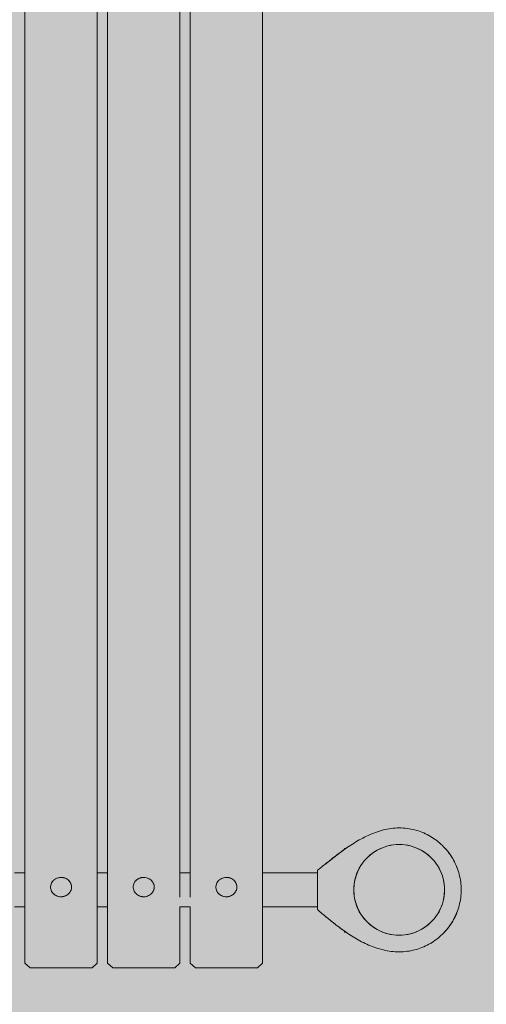
# Model space of a CAD drawing. Units: inches. Extents: x 513 to 661, y -1678 to -1531.
# Drawn here: x 553 to 554, y -1601 to -1597 of the extents above; entities that cross this region are included whole.
import ezdxf

# ---------------------------------------------------------------- set-up
doc = ezdxf.new("R2010")
doc.units = ezdxf.units.IN
doc.header["$MEASUREMENT"] = 0
doc.layers.add('_U+0421_U+043B_U+043E_U+0439 1', color=7, linetype='Continuous')

# ---------------------------------------------------------------- blocks, each defined once
blk = doc.blocks.new('block 4')
at = {"layer": '_U+0421_U+043B_U+043E_U+0439 1', "color": 250, "lineweight": 9, "true_color": 0x231f20}
for points in [[(554.0945, -1600.0746), (554.0837, -1600.076)], [(554.1164, -1600.0746), (554.0945, -1600.0746)], [(554.1273, -1600.076), (554.1164, -1600.0746)], [(554.0121, -1600.1014), (553.9944, -1600.1143)], [(554.0217, -1600.0961), (554.0121, -1600.1014)], [(554.0313, -1600.0909), (554.0217, -1600.0961)], [(554.0415, -1600.0868), (554.0313, -1600.0909)], [(554.0516, -1600.0828), (554.0415, -1600.0868)], [(554.0622, -1600.0801), (554.0516, -1600.0828)], [(554.0728, -1600.0774), (554.0622, -1600.0801)], [(554.0837, -1600.076), (554.0728, -1600.0774)], [(554.1381, -1600.0774), (554.1273, -1600.076)], [(554.1487, -1600.0801), (554.1381, -1600.0774)], [(554.1593, -1600.0828), (554.1488, -1600.0801)], [(554.1695, -1600.0868), (554.1593, -1600.0828)], [(554.1797, -1600.0909), (554.1695, -1600.0868)], [(554.1893, -1600.0961), (554.1797, -1600.0909)], [(554.1989, -1600.1014), (554.1893, -1600.0961)], [(554.2166, -1600.1143), (554.1989, -1600.1014)], [(553.9645, -1600.1461), (553.9587, -1600.1553)], [(553.9715, -1600.1377), (553.9645, -1600.1461)], [(553.9785, -1600.1292), (553.9715, -1600.1377)], [(553.9944, -1600.1143), (553.9785, -1600.1292)], [(554.2245, -1600.1217), (554.2166, -1600.1143)], [(554.2325, -1600.1292), (554.2246, -1600.1218)], [(554.2395, -1600.1377), (554.2325, -1600.1292)], [(554.2465, -1600.1461), (554.2395, -1600.1377)], [(554.2523, -1600.1553), (554.2465, -1600.1461)], [(553.9435, -1600.1844), (553.9367, -1600.2052)], [(553.9528, -1600.1646), (553.9435, -1600.1844)], [(553.9586, -1600.1554), (553.9528, -1600.1646)], [(554.2582, -1600.1646), (554.2523, -1600.1554)], [(554.2628, -1600.1745), (554.2582, -1600.1646)], [(554.2675, -1600.1844), (554.2629, -1600.1745)], [(554.2709, -1600.1948), (554.2675, -1600.1844)], [(553.9312, -1600.2485), (553.9326, -1600.2267)], [(553.9346, -1600.216), (553.9326, -1600.2267)], [(553.9367, -1600.2052), (553.9347, -1600.2159)], [(554.2743, -1600.2052), (554.2709, -1600.1948)], [(554.2784, -1600.2267), (554.2743, -1600.2052)], [(554.2791, -1600.2376), (554.2784, -1600.2267)], [(553.9312, -1600.2485), (553.9326, -1600.2704)], [(554.2784, -1600.2704), (554.2797, -1600.2485)], [(554.2797, -1600.2485), (554.2791, -1600.2376)], [(553.9326, -1600.2704), (553.9346, -1600.2811)], [(553.9347, -1600.2811), (553.9367, -1600.2919)], [(553.9367, -1600.2919), (553.9435, -1600.3127)], [(554.2709, -1600.3023), (554.2743, -1600.2919)], [(554.2743, -1600.2919), (554.2784, -1600.2704)], [(553.9435, -1600.3127), (553.9528, -1600.3325)], [(553.9528, -1600.3325), (553.9586, -1600.3417)], [(554.2523, -1600.3417), (554.2582, -1600.3325)], [(554.2582, -1600.3325), (554.2628, -1600.3226)], [(554.2629, -1600.3226), (554.2675, -1600.3127)], [(554.2675, -1600.3127), (554.2709, -1600.3023)], [(553.9587, -1600.3417), (553.9645, -1600.351)], [(553.9645, -1600.351), (553.9785, -1600.3678)], [(553.9785, -1600.3678), (553.9864, -1600.3753)], [(553.9864, -1600.3753), (553.9944, -1600.3828)], [(554.2166, -1600.3828), (554.2245, -1600.3753)], [(554.2246, -1600.3753), (554.2325, -1600.3678)], [(554.2325, -1600.3678), (554.2395, -1600.3594)], [(554.2395, -1600.3594), (554.2465, -1600.351)], [(554.2465, -1600.351), (554.2523, -1600.3417)], [(553.9944, -1600.3828), (554.0121, -1600.3957)], [(554.0121, -1600.3957), (554.0313, -1600.4062)], [(554.0313, -1600.4062), (554.0516, -1600.4143)], [(554.0516, -1600.4143), (554.0728, -1600.4197)], [(554.1381, -1600.4197), (554.1593, -1600.4143)], [(554.1593, -1600.4143), (554.1797, -1600.4062)], [(554.1797, -1600.4062), (554.1989, -1600.3957)], [(554.1989, -1600.3957), (554.2166, -1600.3828)], [(554.0728, -1600.4197), (554.0945, -1600.4225)], [(554.0945, -1600.4225), (554.1164, -1600.4225)], [(554.1164, -1600.4225), (554.1381, -1600.4197)]]:
    blk.add_lwpolyline(points, dxfattribs=at)
blk = doc.blocks.new('block 5')
at = {"layer": '_U+0421_U+043B_U+043E_U+0439 1', "color": 250, "lineweight": 9, "true_color": 0x231f20}
for points in [[(553.8964, -1600.0898), (553.8964, -1600.0895)], [(553.9012, -1600.0895), (553.8964, -1600.0895)], [(553.8964, -1600.0905), (553.8964, -1600.0898)], [(553.8964, -1600.0914), (553.8964, -1600.0905)], [(553.8964, -1600.0926), (553.8964, -1600.0914)], [(553.8964, -1600.0929), (553.8964, -1600.0926)]]:
    blk.add_lwpolyline(points, dxfattribs=at)
blk = doc.blocks.new('block 6')
at = {"layer": '_U+0421_U+043B_U+043E_U+0439 1', "color": 250, "lineweight": 9, "true_color": 0x231f20}
for points in [[(553.8964, -1600.4073), (553.8978, -1600.4082)], [(553.8964, -1600.4082), (553.8964, -1600.4073)], [(553.8964, -1600.4094), (553.8964, -1600.4082)], [(553.8964, -1600.4104), (553.8964, -1600.4094)], [(553.8964, -1600.411), (553.8964, -1600.4104)], [(553.8964, -1600.4113), (553.8964, -1600.411)], [(553.9022, -1600.4113), (553.8964, -1600.4113)], [(553.8978, -1600.4083), (553.8995, -1600.4094)]]:
    blk.add_lwpolyline(points, dxfattribs=at)
blk = doc.blocks.new('block 7')
at = {"layer": '_U+0421_U+043B_U+043E_U+0439 1', "color": 250, "lineweight": 9, "true_color": 0x231f20}
for points in [[(553.9868, -1600.0395), (553.9939, -1600.0364)], [(553.9939, -1600.0364), (554.001, -1600.0334)], [(554.001, -1600.0334), (554.0082, -1600.0305)], [(554.0082, -1600.0305), (554.0154, -1600.0278)], [(554.0154, -1600.0278), (554.0227, -1600.0253)], [(554.0227, -1600.0253), (554.03, -1600.0229)], [(554.03, -1600.0229), (554.0374, -1600.0208)], [(554.0374, -1600.0208), (554.0448, -1600.0188)], [(554.0448, -1600.0188), (554.0522, -1600.017)], [(554.0522, -1600.017), (554.0597, -1600.0154)], [(554.0597, -1600.0154), (554.0673, -1600.0141)], [(554.0673, -1600.0141), (554.0749, -1600.013)], [(554.0749, -1600.013), (554.0825, -1600.0121)], [(554.0825, -1600.0121), (554.0901, -1600.0114)], [(554.0901, -1600.0114), (554.0978, -1600.011)], [(554.0978, -1600.011), (554.1055, -1600.0109)], [(554.1055, -1600.0109), (554.1132, -1600.011)], [(554.1055, -1600.0109), (554.1132, -1600.011)], [(554.1132, -1600.011), (554.1208, -1600.0114)], [(554.1208, -1600.0114), (554.1284, -1600.012)], [(554.1284, -1600.012), (554.1358, -1600.0128)], [(554.1358, -1600.0128), (554.1433, -1600.0139)], [(554.1433, -1600.0139), (554.1506, -1600.0152)], [(554.1506, -1600.0152), (554.1579, -1600.0167)], [(554.1579, -1600.0167), (554.1651, -1600.0184)], [(554.1651, -1600.0184), (554.1722, -1600.0204)], [(554.1722, -1600.0204), (554.1792, -1600.0226)], [(554.1792, -1600.0226), (554.1861, -1600.0249)], [(554.1861, -1600.0249), (554.1929, -1600.0275)], [(554.1929, -1600.0275), (554.1996, -1600.0303)], [(554.1929, -1600.0275), (554.1996, -1600.0303)], [(554.1929, -1600.0275), (554.1996, -1600.0303)], [(554.1996, -1600.0303), (554.2062, -1600.0333)], [(554.1996, -1600.0303), (554.2062, -1600.0333)], [(554.2062, -1600.0333), (554.2127, -1600.0365)], [(554.2062, -1600.0333), (554.2127, -1600.0365)], [(554.2127, -1600.0365), (554.2191, -1600.0398)], [(553.9198, -1600.077), (553.9262, -1600.0729)], [(553.9262, -1600.0729), (553.9327, -1600.0688)], [(553.9327, -1600.0688), (553.9392, -1600.0648)], [(553.9392, -1600.0648), (553.9458, -1600.0609)], [(553.9458, -1600.0609), (553.9525, -1600.0571)], [(553.9525, -1600.0571), (553.9592, -1600.0534)], [(553.9592, -1600.0534), (553.966, -1600.0498)], [(553.966, -1600.0498), (553.9729, -1600.0462)], [(553.9729, -1600.0462), (553.9798, -1600.0428)], [(553.9798, -1600.0428), (553.9868, -1600.0395)], [(554.2191, -1600.0398), (554.2254, -1600.0434)], [(554.2254, -1600.0434), (554.2315, -1600.0471)], [(554.2254, -1600.0434), (554.2315, -1600.0471)], [(554.2254, -1600.0434), (554.2315, -1600.0471)], [(554.2315, -1600.0471), (554.2376, -1600.051)], [(554.2315, -1600.0471), (554.2376, -1600.051)], [(554.2376, -1600.051), (554.2435, -1600.0551)], [(554.2435, -1600.0551), (554.2492, -1600.0594)], [(554.2492, -1600.0594), (554.2549, -1600.0638)], [(554.2492, -1600.0594), (554.2549, -1600.0638)], [(554.2492, -1600.0594), (554.2549, -1600.0638)], [(554.2549, -1600.0638), (554.2604, -1600.0684)], [(554.2549, -1600.0638), (554.2604, -1600.0684)], [(554.2604, -1600.0684), (554.2657, -1600.0731)], [(554.2657, -1600.0731), (554.2709, -1600.078)], [(553.8256, -1600.147), (553.8776, -1600.1065)], [(553.872, -1600.1108), (553.856, -1600.123)], [(553.872, -1600.1108), (553.8665, -1600.1149)], [(553.8761, -1600.1076), (553.872, -1600.1108)], [(553.8761, -1600.1076), (553.872, -1600.1108)], [(553.8761, -1600.1076), (553.8776, -1600.1065)], [(553.8776, -1600.1065), (553.8761, -1600.1076)], [(553.8776, -1600.1065), (553.8892, -1600.098)], [(553.8804, -1600.1045), (553.8776, -1600.1065)], [(553.8776, -1600.1065), (553.8804, -1600.1045)], [(553.8878, -1600.099), (553.8804, -1600.1045)], [(553.8804, -1600.1045), (553.8838, -1600.102)], [(553.8834, -1600.1023), (553.8804, -1600.1045)], [(553.8834, -1600.1023), (553.8838, -1600.102)], [(553.8878, -1600.099), (553.8838, -1600.102)], [(553.8892, -1600.098), (553.8878, -1600.099)], [(553.8892, -1600.098), (553.8878, -1600.099)], [(553.8892, -1600.098), (553.9073, -1600.0853)], [(553.8892, -1600.098), (553.8907, -1600.0969)], [(553.8892, -1600.098), (553.8907, -1600.0969)], [(553.8952, -1600.0937), (553.8907, -1600.0969)], [(553.8907, -1600.0969), (553.8934, -1600.095)], [(553.8934, -1600.095), (553.8907, -1600.0969)], [(553.8974, -1600.0922), (553.8934, -1600.095)], [(553.8934, -1600.095), (553.8954, -1600.0936)], [(553.8952, -1600.0937), (553.8964, -1600.0929)], [(553.8954, -1600.0936), (553.8964, -1600.0929)], [(553.8992, -1600.0909), (553.8976, -1600.092)], [(553.9004, -1600.0901), (553.8992, -1600.0909)], [(553.9004, -1600.0901), (553.9012, -1600.0895)], [(553.9073, -1600.0853), (553.9012, -1600.0895)], [(553.9073, -1600.0853), (553.9012, -1600.0895)], [(553.9012, -1600.0895), (553.9012, -1600.0895)], [(553.9073, -1600.0853), (553.9136, -1600.0811)], [(553.9136, -1600.0811), (553.9198, -1600.077)], [(554.2709, -1600.078), (554.276, -1600.0831)], [(554.2709, -1600.078), (554.276, -1600.0831)], [(554.2709, -1600.078), (554.276, -1600.0831)], [(554.276, -1600.0831), (554.2793, -1600.0866)], [(554.276, -1600.0831), (554.2793, -1600.0866)], [(554.276, -1600.0831), (554.2809, -1600.0883)], [(554.276, -1600.0831), (554.2793, -1600.0866)], [(554.276, -1600.0831), (554.2781, -1600.0853)], [(554.276, -1600.0831), (554.2809, -1600.0883)], [(554.2793, -1600.0866), (554.2794, -1600.0868)], [(554.2794, -1600.0868), (554.2793, -1600.0866)], [(554.2809, -1600.0883), (554.2856, -1600.0937)], [(554.2809, -1600.0883), (554.284, -1600.0918)], [(554.2809, -1600.0883), (554.284, -1600.0918)], [(554.2809, -1600.0883), (554.2839, -1600.0917)], [(554.2856, -1600.0937), (554.284, -1600.0918)], [(554.284, -1600.0918), (554.2856, -1600.0937)], [(554.2856, -1600.0937), (554.2873, -1600.0957)], [(554.2856, -1600.0937), (554.2902, -1600.0992)], [(554.2856, -1600.0937), (554.2859, -1600.094)], [(554.2859, -1600.094), (554.2859, -1600.094)], [(554.287, -1600.0953), (554.2859, -1600.094)], [(554.2873, -1600.0957), (554.2882, -1600.0967)], [(554.2882, -1600.0967), (554.2902, -1600.0992)], [(554.2902, -1600.0992), (554.293, -1600.1027)], [(554.2903, -1600.0992), (554.303, -1600.1165)], [(554.293, -1600.1027), (554.2945, -1600.1047)], [(554.2931, -1600.1029), (554.2947, -1600.1048)], [(554.2948, -1600.1049), (554.2932, -1600.103)], [(554.2945, -1600.1047), (554.2959, -1600.1065)], [(554.2947, -1600.1048), (554.2989, -1600.1106)], [(554.2973, -1600.1084), (554.2948, -1600.1049)], [(554.2959, -1600.1065), (554.2978, -1600.109)], [(554.2992, -1600.111), (554.2973, -1600.1084)], [(554.2978, -1600.109), (554.2996, -1600.1116)], [(554.2989, -1600.1106), (554.2992, -1600.111)], [(554.2996, -1600.1116), (554.2992, -1600.111)], [(554.2996, -1600.1116), (554.3007, -1600.1132)], [(554.3017, -1600.1146), (554.3007, -1600.1132)], [(554.303, -1600.1165), (554.3007, -1600.1132)], [(553.8165, -1600.1542), (553.821, -1600.1507)], [(553.821, -1600.1507), (553.8256, -1600.147)], [(553.821, -1600.1507), (553.8247, -1600.1477)], [(553.8247, -1600.1477), (553.8249, -1600.1475)], [(553.8247, -1600.1477), (553.8248, -1600.1476)], [(553.8276, -1600.1454), (553.8249, -1600.1475)], [(553.8276, -1600.1454), (553.8256, -1600.147)], [(553.8276, -1600.1454), (553.8307, -1600.1429)], [(553.8276, -1600.1454), (553.8307, -1600.1429)], [(553.8353, -1600.1393), (553.8307, -1600.1429)], [(553.8307, -1600.1429), (553.8353, -1600.1393)], [(553.8453, -1600.1314), (553.8353, -1600.1393)], [(553.8403, -1600.1353), (553.8353, -1600.1393)], [(553.8401, -1600.1355), (553.8353, -1600.1393)], [(553.8401, -1600.1355), (553.8451, -1600.1315)], [(553.8403, -1600.1353), (553.8453, -1600.1314)], [(553.8451, -1600.1315), (553.8503, -1600.1274)], [(553.8555, -1600.1233), (553.8453, -1600.1314)], [(553.8453, -1600.1314), (553.8506, -1600.1272)], [(553.8503, -1600.1274), (553.8555, -1600.1233)], [(553.8555, -1600.1233), (553.8506, -1600.1272)], [(553.8555, -1600.1233), (553.8558, -1600.1231)], [(553.8559, -1600.123), (553.8558, -1600.1231)], [(553.856, -1600.123), (553.8559, -1600.123)], [(553.856, -1600.123), (553.8612, -1600.1189)], [(553.8609, -1600.1192), (553.856, -1600.123)], [(553.856, -1600.123), (553.856, -1600.123)], [(553.856, -1600.123), (553.856, -1600.123)], [(553.8609, -1600.1192), (553.8664, -1600.115)], [(553.8612, -1600.1189), (553.8665, -1600.1149)], [(553.8664, -1600.115), (553.8665, -1600.1149)], [(554.3017, -1600.1146), (554.3025, -1600.1158)], [(554.303, -1600.1165), (554.3069, -1600.1225)], [(554.303, -1600.1165), (554.3041, -1600.1181)], [(554.3041, -1600.1181), (554.3069, -1600.1225)], [(554.3069, -1600.1225), (554.3106, -1600.1286)], [(554.3069, -1600.1225), (554.3099, -1600.1274)], [(554.3106, -1600.1286), (554.3069, -1600.1225)], [(554.3099, -1600.1274), (554.3099, -1600.1274)], [(554.3106, -1600.1286), (554.3099, -1600.1274)], [(554.3106, -1600.1286), (554.3142, -1600.1349)], [(554.3106, -1600.1286), (554.3124, -1600.1317)], [(554.3106, -1600.1286), (554.3123, -1600.1315)], [(554.3122, -1600.1315), (554.3123, -1600.1315)], [(554.3142, -1600.1349), (554.3123, -1600.1315)], [(554.3124, -1600.1317), (554.3142, -1600.1349)], [(554.3142, -1600.1349), (554.3176, -1600.1413)], [(554.3176, -1600.1413), (554.3142, -1600.1349)], [(554.3148, -1600.1361), (554.3165, -1600.1393)], [(554.3175, -1600.1413), (554.3165, -1600.1394)], [(554.3175, -1600.1413), (554.3177, -1600.1416)], [(554.3176, -1600.1413), (554.3207, -1600.1478)], [(554.3203, -1600.147), (554.3206, -1600.1475)], [(554.3207, -1600.1478), (554.3206, -1600.1475)], [(554.3207, -1600.1478), (554.3237, -1600.1544)], [(553.7922, -1600.1729), (553.7959, -1600.1701)], [(553.7922, -1600.1729), (553.7922, -1600.324)], [(553.7959, -1600.1701), (553.7998, -1600.1672)], [(553.7998, -1600.1672), (553.8038, -1600.1642)], [(553.8038, -1600.1642), (553.8079, -1600.161)], [(553.8079, -1600.161), (553.8121, -1600.1577)], [(553.8121, -1600.1577), (553.8165, -1600.1542)], [(554.3237, -1600.1544), (554.3265, -1600.1611)], [(554.3254, -1600.1585), (554.3258, -1600.1596)], [(554.3258, -1600.1596), (554.3264, -1600.161)], [(554.3265, -1600.1611), (554.3264, -1600.161)], [(554.3265, -1600.1611), (554.3291, -1600.1679)], [(554.3267, -1600.1616), (554.3266, -1600.1613)], [(554.3267, -1600.1616), (554.3267, -1600.1616)], [(554.3291, -1600.1679), (554.3267, -1600.1616)], [(554.3291, -1600.1679), (554.3315, -1600.1749)], [(554.3315, -1600.1749), (554.3336, -1600.1819)], [(554.3336, -1600.1819), (554.3356, -1600.189)], [(554.3356, -1600.189), (554.3373, -1600.1961)], [(554.3373, -1600.1961), (554.3388, -1600.2034)], [(554.3388, -1600.2034), (554.3401, -1600.2108)], [(554.3401, -1600.2108), (554.3412, -1600.2182)], [(554.3401, -1600.2108), (554.3412, -1600.2182)], [(554.3401, -1600.2108), (554.3412, -1600.2182)], [(554.3412, -1600.2182), (554.342, -1600.2257)], [(554.3412, -1600.2182), (554.342, -1600.2257)], [(554.342, -1600.2257), (554.3426, -1600.2332)], [(554.3426, -1600.2638), (554.342, -1600.2714)], [(554.3426, -1600.2332), (554.343, -1600.2408)], [(554.343, -1600.2562), (554.3426, -1600.2638)], [(554.343, -1600.2408), (554.3431, -1600.2485)], [(554.343, -1600.2408), (554.3431, -1600.2485)], [(554.343, -1600.2408), (554.3431, -1600.2485)], [(554.3431, -1600.2485), (554.343, -1600.2562)], [(554.3431, -1600.2485), (554.343, -1600.2562)], [(554.3373, -1600.3009), (554.3356, -1600.3081)], [(554.3388, -1600.2937), (554.3373, -1600.3009)], [(554.3401, -1600.2863), (554.3388, -1600.2937)], [(554.3412, -1600.2789), (554.3401, -1600.2863)], [(554.3412, -1600.2789), (554.3401, -1600.2863)], [(554.342, -1600.2714), (554.3412, -1600.2789)], [(554.342, -1600.2714), (554.3412, -1600.2789)], [(554.342, -1600.2714), (554.3412, -1600.2789)], [(553.7964, -1600.3275), (553.7922, -1600.324)], [(553.8007, -1600.3311), (553.7964, -1600.3275)], [(553.8051, -1600.3348), (553.8007, -1600.3311)], [(553.8096, -1600.3386), (553.8051, -1600.3348)], [(553.8141, -1600.3424), (553.8096, -1600.3386)], [(554.3291, -1600.3291), (554.3176, -1600.3557)], [(554.3237, -1600.3426), (554.3259, -1600.3375)], [(554.325, -1600.3395), (554.3239, -1600.3421)], [(554.3252, -1600.339), (554.3247, -1600.3402)], [(554.3259, -1600.3375), (554.325, -1600.3395)], [(554.3252, -1600.339), (554.3257, -1600.3377)], [(554.3257, -1600.3377), (554.3264, -1600.3361)], [(554.3264, -1600.3362), (554.3259, -1600.3375)], [(554.3264, -1600.3361), (554.3267, -1600.3354)], [(554.3291, -1600.3291), (554.3267, -1600.3354)], [(554.3315, -1600.3222), (554.3291, -1600.3291)], [(554.3336, -1600.3152), (554.3315, -1600.3222)], [(554.3356, -1600.3081), (554.3336, -1600.3152)], [(553.8188, -1600.3463), (553.8141, -1600.3424)], [(553.8235, -1600.3503), (553.8188, -1600.3463)], [(553.8333, -1600.3584), (553.8235, -1600.3503)], [(553.8235, -1600.3503), (553.8263, -1600.3527)], [(553.8235, -1600.3503), (553.8263, -1600.3527)], [(553.8235, -1600.3503), (553.8261, -1600.3525)], [(553.8263, -1600.3527), (553.8281, -1600.3542)], [(553.8281, -1600.3542), (553.8263, -1600.3527)], [(553.8284, -1600.3544), (553.828, -1600.354)], [(553.8304, -1600.356), (553.8281, -1600.3542)], [(553.8304, -1600.356), (553.8281, -1600.3542)], [(553.8284, -1600.3544), (553.8304, -1600.356)], [(553.8333, -1600.3584), (553.8304, -1600.356)], [(553.8486, -1600.3709), (553.8333, -1600.3584)], [(553.8333, -1600.3584), (553.8405, -1600.3643)], [(553.838, -1600.3624), (553.8344, -1600.3594)], [(553.8405, -1600.3643), (553.838, -1600.3624)], [(553.8383, -1600.3626), (553.838, -1600.3624)], [(553.8383, -1600.3626), (553.8405, -1600.3643)], [(553.8405, -1600.3643), (553.8473, -1600.3699)], [(553.8429, -1600.3663), (553.8405, -1600.3643)], [(553.8473, -1600.3699), (553.8429, -1600.3663)], [(553.8434, -1600.3667), (553.8429, -1600.3663)], [(553.8434, -1600.3667), (553.8486, -1600.3709)], [(553.8473, -1600.3699), (553.8486, -1600.3709)], [(553.8486, -1600.3709), (553.8473, -1600.3699)], [(553.8538, -1600.3752), (553.8486, -1600.3709)], [(553.8524, -1600.374), (553.8486, -1600.3709)], [(553.8486, -1600.3709), (553.8524, -1600.374)], [(553.8524, -1600.374), (553.8538, -1600.3752)], [(553.8538, -1600.3752), (553.8524, -1600.374)], [(553.8563, -1600.3771), (553.8538, -1600.3752)], [(553.8538, -1600.3752), (553.8563, -1600.3771)], [(553.8591, -1600.3794), (553.8538, -1600.3752)], [(553.8572, -1600.3779), (553.8563, -1600.3771)], [(553.8572, -1600.3779), (553.8563, -1600.3771)], [(554.3069, -1600.3746), (554.303, -1600.3806)], [(554.3069, -1600.3746), (554.304, -1600.3791)], [(554.3106, -1600.3684), (554.3069, -1600.3746)], [(554.3075, -1600.3736), (554.3069, -1600.3746)], [(554.3075, -1600.3736), (554.3099, -1600.3697)], [(554.3088, -1600.3715), (554.3097, -1600.37)], [(554.3106, -1600.3684), (554.3097, -1600.37)], [(554.3106, -1600.3684), (554.3099, -1600.3697)], [(554.3099, -1600.3696), (554.3099, -1600.3697)], [(554.3142, -1600.3621), (554.3106, -1600.3684)], [(554.3142, -1600.3621), (554.3106, -1600.3684)], [(554.3176, -1600.3558), (554.3142, -1600.3621)], [(554.3176, -1600.3558), (554.3142, -1600.3621)], [(554.3176, -1600.3558), (554.3185, -1600.3538)], [(554.3184, -1600.354), (554.3176, -1600.3558)], [(554.3186, -1600.3536), (554.3181, -1600.3546)], [(554.3196, -1600.3516), (554.3185, -1600.3538)], [(554.3202, -1600.3504), (554.3186, -1600.3536)], [(554.3196, -1600.3516), (554.3186, -1600.3536)], [(554.3201, -1600.3505), (554.3189, -1600.353)], [(554.3199, -1600.351), (554.3194, -1600.352)], [(554.3196, -1600.3516), (554.3205, -1600.3498)], [(554.3196, -1600.3516), (554.3203, -1600.3501)], [(554.3203, -1600.3501), (554.3214, -1600.3477)], [(554.3205, -1600.3498), (554.3214, -1600.3478)], [(554.3207, -1600.3493), (554.3205, -1600.3498)], [(554.3205, -1600.3498), (554.3205, -1600.3498)], [(554.3228, -1600.3447), (554.3207, -1600.3493)], [(554.3214, -1600.3478), (554.3222, -1600.346)], [(554.3214, -1600.3477), (554.322, -1600.3463)], [(554.3229, -1600.3443), (554.322, -1600.3463)], [(554.3229, -1600.3444), (554.3222, -1600.346)], [(554.3229, -1600.3443), (554.3242, -1600.3414)], [(554.3229, -1600.3444), (554.3239, -1600.3421)], [(554.3237, -1600.3426), (554.3229, -1600.3444)], [(554.3242, -1600.3414), (554.3247, -1600.3402)], [(553.8646, -1600.3836), (553.8591, -1600.3794)], [(553.8591, -1600.3794), (553.8628, -1600.3822)], [(553.8646, -1600.3836), (553.8628, -1600.3822)], [(553.8701, -1600.3879), (553.8646, -1600.3836)], [(553.8701, -1600.3879), (553.8646, -1600.3836)], [(553.8757, -1600.3921), (553.8701, -1600.3879)], [(553.8757, -1600.3921), (553.8701, -1600.3879)], [(553.887, -1600.4006), (553.8757, -1600.3921)], [(553.8771, -1600.3932), (553.8757, -1600.3921)], [(553.8757, -1600.3921), (553.8771, -1600.3932)], [(553.8757, -1600.3921), (553.8771, -1600.3932)], [(553.8757, -1600.3921), (553.8813, -1600.3963)], [(553.8813, -1600.3963), (553.8771, -1600.3932)], [(553.8771, -1600.3932), (553.885, -1600.3991)], [(553.885, -1600.3991), (553.8813, -1600.3963)], [(553.887, -1600.4006), (553.8849, -1600.399)], [(553.885, -1600.3991), (553.887, -1600.4006)], [(553.887, -1600.4006), (553.885, -1600.3991)], [(553.887, -1600.4006), (553.885, -1600.3991)], [(553.8929, -1600.4048), (553.887, -1600.4006)], [(553.8929, -1600.4048), (553.887, -1600.4006)], [(553.9047, -1600.4131), (553.8929, -1600.4048)], [(553.8929, -1600.4048), (553.8965, -1600.4073)], [(553.8929, -1600.4048), (553.8964, -1600.4073)], [(553.8965, -1600.4073), (553.8998, -1600.4097)], [(553.8999, -1600.4097), (553.9011, -1600.4106)], [(553.8999, -1600.4097), (553.8999, -1600.4097)], [(553.9011, -1600.4106), (553.902, -1600.4112)], [(553.9047, -1600.4131), (553.902, -1600.4112)], [(553.9107, -1600.4171), (553.9047, -1600.4131)], [(554.276, -1600.414), (554.2709, -1600.419)], [(554.276, -1600.414), (554.2709, -1600.419)], [(554.2856, -1600.4034), (554.276, -1600.414)], [(554.276, -1600.414), (554.2794, -1600.4103)], [(554.2809, -1600.4088), (554.2794, -1600.4103)], [(554.2794, -1600.4103), (554.2797, -1600.41)], [(554.2794, -1600.4103), (554.2797, -1600.41)], [(554.2808, -1600.4089), (554.2797, -1600.41)], [(554.2797, -1600.41), (554.2808, -1600.4089)], [(554.2821, -1600.4074), (554.2808, -1600.4089)], [(554.2821, -1600.4074), (554.2808, -1600.4089)], [(554.2809, -1600.4088), (554.2821, -1600.4074)], [(554.2821, -1600.4074), (554.284, -1600.4053)], [(554.284, -1600.4053), (554.2821, -1600.4074)], [(554.2856, -1600.4034), (554.2825, -1600.4069)], [(554.2856, -1600.4034), (554.284, -1600.4053)], [(554.2947, -1600.3923), (554.2856, -1600.4034)], [(554.2856, -1600.4034), (554.2892, -1600.3991)], [(554.2856, -1600.4034), (554.2859, -1600.4031)], [(554.2859, -1600.4031), (554.2864, -1600.4025)], [(554.2912, -1600.3966), (554.2892, -1600.3991)], [(554.2902, -1600.3979), (554.2892, -1600.3991)], [(554.2902, -1600.3979), (554.2892, -1600.3991)], [(554.2902, -1600.3979), (554.293, -1600.3944)], [(554.2902, -1600.3979), (554.293, -1600.3944)], [(554.2947, -1600.3923), (554.2912, -1600.3966)], [(554.2933, -1600.394), (554.293, -1600.3944)], [(554.2989, -1600.3865), (554.2947, -1600.3923)], [(554.303, -1600.3806), (554.2989, -1600.3865)], [(554.2989, -1600.3865), (554.3017, -1600.3824)], [(554.2989, -1600.3865), (554.2992, -1600.386)], [(554.2998, -1600.3852), (554.2992, -1600.386)], [(554.303, -1600.3806), (554.3017, -1600.3824)], [(554.303, -1600.3806), (554.304, -1600.3791)], [(553.9168, -1600.4212), (553.9107, -1600.4171)], [(553.923, -1600.4251), (553.9168, -1600.4212)], [(553.9293, -1600.429), (553.923, -1600.4251)], [(553.9356, -1600.4329), (553.9293, -1600.429)], [(553.942, -1600.4366), (553.9356, -1600.4329)], [(553.9484, -1600.4403), (553.942, -1600.4366)], [(553.9549, -1600.4439), (553.9484, -1600.4403)], [(553.9615, -1600.4474), (553.9549, -1600.4439)], [(553.9682, -1600.4507), (553.9615, -1600.4474)], [(553.9749, -1600.454), (553.9682, -1600.4507)], [(554.2315, -1600.45), (554.2254, -1600.4537)], [(554.2315, -1600.45), (554.2254, -1600.4537)], [(554.2376, -1600.446), (554.2315, -1600.45)], [(554.2376, -1600.446), (554.2315, -1600.45)], [(554.2376, -1600.446), (554.2315, -1600.45)], [(554.2435, -1600.442), (554.2376, -1600.446)], [(554.2492, -1600.4377), (554.2435, -1600.442)], [(554.2549, -1600.4333), (554.2492, -1600.4377)], [(554.2549, -1600.4333), (554.2492, -1600.4377)], [(554.2604, -1600.4287), (554.2549, -1600.4333)], [(554.2604, -1600.4287), (554.2549, -1600.4333)], [(554.2604, -1600.4287), (554.2549, -1600.4333)], [(554.2657, -1600.4239), (554.2604, -1600.4287)], [(554.2657, -1600.4239), (554.2604, -1600.4287)], [(554.2709, -1600.419), (554.2657, -1600.4239)], [(554.2709, -1600.419), (554.2657, -1600.4239)], [(554.2709, -1600.419), (554.2657, -1600.4239)], [(553.9817, -1600.4572), (553.9749, -1600.454)], [(553.9885, -1600.4602), (553.9817, -1600.4572)], [(553.9954, -1600.4631), (553.9885, -1600.4602)], [(554.0024, -1600.4658), (553.9954, -1600.4631)], [(554.0094, -1600.4684), (554.0024, -1600.4658)], [(554.0165, -1600.4709), (554.0094, -1600.4684)], [(554.0236, -1600.4732), (554.0165, -1600.4709)], [(554.0308, -1600.4753), (554.0236, -1600.4732)], [(554.038, -1600.4773), (554.0308, -1600.4753)], [(554.0453, -1600.4791), (554.038, -1600.4773)], [(554.0527, -1600.4807), (554.0453, -1600.4791)], [(554.0601, -1600.4821), (554.0527, -1600.4807)], [(554.0675, -1600.4833), (554.0601, -1600.4821)], [(554.075, -1600.4843), (554.0675, -1600.4833)], [(554.0826, -1600.4851), (554.075, -1600.4843)], [(554.0902, -1600.4857), (554.0826, -1600.4851)], [(554.0978, -1600.486), (554.0902, -1600.4857)], [(554.1055, -1600.4862), (554.0978, -1600.486)], [(554.1132, -1600.486), (554.1055, -1600.4862)], [(554.1132, -1600.486), (554.1055, -1600.4862)], [(554.1132, -1600.486), (554.1055, -1600.4862)], [(554.1208, -1600.4857), (554.1132, -1600.486)], [(554.1284, -1600.4851), (554.1208, -1600.4857)], [(554.1358, -1600.4842), (554.1284, -1600.4851)], [(554.1433, -1600.4832), (554.1358, -1600.4842)], [(554.1506, -1600.4819), (554.1433, -1600.4832)], [(554.1579, -1600.4804), (554.1506, -1600.4819)], [(554.1651, -1600.4786), (554.1579, -1600.4804)], [(554.1722, -1600.4767), (554.1651, -1600.4786)], [(554.1792, -1600.4745), (554.1722, -1600.4767)], [(554.1861, -1600.4721), (554.1792, -1600.4745)], [(554.1929, -1600.4695), (554.1861, -1600.4721)], [(554.1996, -1600.4668), (554.1929, -1600.4695)], [(554.2062, -1600.4638), (554.1996, -1600.4668)], [(554.2062, -1600.4638), (554.1996, -1600.4668)], [(554.2127, -1600.4606), (554.2062, -1600.4638)], [(554.2127, -1600.4606), (554.2062, -1600.4638)], [(554.2127, -1600.4606), (554.2062, -1600.4638)], [(554.2191, -1600.4572), (554.2127, -1600.4606)], [(554.2254, -1600.4537), (554.2191, -1600.4572)]]:
    blk.add_lwpolyline(points, dxfattribs=at)
blk = doc.blocks.new('block 11')
at = {"layer": '_U+0421_U+043B_U+043E_U+0439 1', "color": 250, "lineweight": 9, "true_color": 0x231f20}
for points in [[(551.4037, -1600.1832), (551.1998, -1600.1832)], [(551.7206, -1600.1832), (551.681, -1600.1832)], [(552.0374, -1600.1832), (551.9978, -1600.1832)], [(552.3542, -1600.1832), (552.3146, -1600.1832)], [(552.6711, -1600.1832), (552.6315, -1600.1832)], [(552.9879, -1600.1832), (552.9483, -1600.1832)], [(553.3048, -1600.1832), (553.2652, -1600.1832)], [(553.7922, -1600.1832), (553.582, -1600.1832)], [(551.4037, -1600.3139), (551.1998, -1600.3139)], [(551.7206, -1600.3139), (551.681, -1600.3139)], [(552.0374, -1600.3139), (551.9978, -1600.3139)], [(552.3542, -1600.3139), (552.3146, -1600.3139)], [(552.6711, -1600.3139), (552.6315, -1600.3139)], [(552.9879, -1600.3139), (552.9483, -1600.3139)], [(553.3048, -1600.3139), (553.2652, -1600.3139)], [(553.7922, -1600.3139), (553.582, -1600.3139)]]:
    blk.add_lwpolyline(points, dxfattribs=at)
blk = doc.blocks.new('block 20')
at = {"layer": '_U+0421_U+043B_U+043E_U+0439 1', "color": 250, "lineweight": 9, "true_color": 0x231f20}
for points in [[(554.1055, -1600.0746), (554.0837, -1600.076)], [(554.1273, -1600.076), (554.1055, -1600.0746)], [(554.0033, -1600.1078), (553.9864, -1600.1217)], [(554.0217, -1600.0961), (554.0033, -1600.1078)], [(554.0415, -1600.0868), (554.0217, -1600.0961)], [(554.0622, -1600.0801), (554.0415, -1600.0868)], [(554.0837, -1600.076), (554.0622, -1600.0801)], [(554.1487, -1600.0801), (554.1273, -1600.076)], [(554.1695, -1600.0868), (554.1487, -1600.0801)], [(554.1893, -1600.0961), (554.1695, -1600.0868)], [(554.2077, -1600.1078), (554.1893, -1600.0961)], [(554.2245, -1600.1217), (554.2077, -1600.1078)], [(553.9715, -1600.1377), (553.9586, -1600.1553)], [(553.9864, -1600.1217), (553.9715, -1600.1377)], [(554.2395, -1600.1377), (554.2245, -1600.1217)], [(554.2523, -1600.1553), (554.2395, -1600.1377)], [(553.9481, -1600.1745), (553.9401, -1600.1948)], [(553.9586, -1600.1553), (553.9481, -1600.1745)], [(554.2629, -1600.1745), (554.2523, -1600.1553)], [(554.2709, -1600.1948), (554.2629, -1600.1745)], [(553.9346, -1600.2159), (553.9319, -1600.2376)], [(553.9401, -1600.1948), (553.9346, -1600.2159)], [(554.2763, -1600.2159), (554.2709, -1600.1948)], [(554.2791, -1600.2376), (554.2763, -1600.2159)], [(553.9319, -1600.2376), (553.9319, -1600.2595)], [(553.9319, -1600.2595), (553.9346, -1600.2811)], [(554.2763, -1600.2811), (554.2791, -1600.2595)], [(554.2791, -1600.2595), (554.2791, -1600.2376)], [(553.9346, -1600.2811), (553.9401, -1600.3023)], [(553.9401, -1600.3023), (553.9481, -1600.3226)], [(554.2629, -1600.3226), (554.2709, -1600.3023)], [(554.2709, -1600.3023), (554.2763, -1600.2811)], [(553.9481, -1600.3226), (553.9586, -1600.3417)], [(554.2523, -1600.3417), (554.2629, -1600.3226)], [(553.9586, -1600.3417), (553.9715, -1600.3594)], [(553.9715, -1600.3594), (553.9864, -1600.3753)], [(553.9864, -1600.3753), (554.0033, -1600.3892)], [(554.2077, -1600.3892), (554.2245, -1600.3753)], [(554.2245, -1600.3753), (554.2395, -1600.3594)], [(554.2395, -1600.3594), (554.2523, -1600.3417)], [(554.0033, -1600.3892), (554.0217, -1600.4009)], [(554.0217, -1600.4009), (554.0415, -1600.4102)], [(554.0415, -1600.4102), (554.0622, -1600.417)], [(554.1487, -1600.417), (554.1695, -1600.4102)], [(554.1695, -1600.4102), (554.1893, -1600.4009)], [(554.1893, -1600.4009), (554.2077, -1600.3892)], [(554.0622, -1600.417), (554.0837, -1600.4211)], [(554.1055, -1600.4225), (554.0837, -1600.4211)], [(554.1055, -1600.4225), (554.1273, -1600.4211)], [(554.1273, -1600.4211), (554.1487, -1600.417)]]:
    blk.add_lwpolyline(points, dxfattribs=at)
blk = doc.blocks.new('block 22')
at = {"layer": '_U+0421_U+043B_U+043E_U+0439 1', "color": 250, "lineweight": 9, "true_color": 0x231f20}
for points in [[(553.4051, -1600.2262), (553.4049, -1600.227)], [(553.4066, -1600.2227), (553.4051, -1600.2262)], [(553.407, -1600.2219), (553.4066, -1600.2227)], [(553.409, -1600.2185), (553.407, -1600.2219)], [(553.4094, -1600.2178), (553.409, -1600.2185)], [(553.4118, -1600.2147), (553.4094, -1600.2178)], [(553.4124, -1600.214), (553.4118, -1600.2147)], [(553.4152, -1600.2112), (553.4124, -1600.214)], [(553.4158, -1600.2106), (553.4152, -1600.2112)], [(553.419, -1600.2082), (553.4158, -1600.2106)], [(553.4197, -1600.2076), (553.419, -1600.2082)], [(553.4232, -1600.2056), (553.4197, -1600.2076)], [(553.424, -1600.2051), (553.4232, -1600.2056)], [(553.4278, -1600.2035), (553.424, -1600.2051)], [(553.4286, -1600.2031), (553.4278, -1600.2035)], [(553.4325, -1600.202), (553.4286, -1600.2031)], [(553.4334, -1600.2017), (553.4325, -1600.202)], [(553.4375, -1600.201), (553.4334, -1600.2017)], [(553.4383, -1600.2008), (553.4375, -1600.201)], [(553.4425, -1600.2006), (553.4383, -1600.2008)], [(553.4434, -1600.2005), (553.4425, -1600.2006)], [(553.4475, -1600.2008), (553.4434, -1600.2005)], [(553.4484, -1600.2008), (553.4475, -1600.2008)], [(553.4525, -1600.2015), (553.4484, -1600.2008)], [(553.4534, -1600.2017), (553.4525, -1600.2015)], [(553.4573, -1600.2029), (553.4534, -1600.2017)], [(553.4582, -1600.2031), (553.4573, -1600.2029)], [(553.462, -1600.2048), (553.4582, -1600.2031)], [(553.4628, -1600.2051), (553.462, -1600.2048)], [(553.4663, -1600.2072), (553.4628, -1600.2051)], [(553.467, -1600.2076), (553.4663, -1600.2072)], [(553.4702, -1600.2101), (553.467, -1600.2076)], [(553.4709, -1600.2106), (553.4702, -1600.2101)], [(553.4738, -1600.2134), (553.4709, -1600.2106)], [(553.4744, -1600.214), (553.4738, -1600.2134)], [(553.4768, -1600.2171), (553.4744, -1600.214)], [(553.4774, -1600.2178), (553.4768, -1600.2171)], [(553.4794, -1600.2211), (553.4774, -1600.2178)], [(553.4798, -1600.2219), (553.4794, -1600.2211)], [(553.4813, -1600.2254), (553.4798, -1600.2219)], [(553.4817, -1600.2262), (553.4813, -1600.2254)], [(553.4827, -1600.2299), (553.4817, -1600.2262)], [(553.4037, -1600.2316), (553.4032, -1600.2354)], [(553.4032, -1600.2354), (553.4032, -1600.2362)], [(553.4032, -1600.2362), (553.4032, -1600.24)], [(553.4032, -1600.2401), (553.4033, -1600.2409)], [(553.4033, -1600.2409), (553.4039, -1600.2447)], [(553.4039, -1600.2307), (553.4037, -1600.2316)], [(553.4049, -1600.227), (553.4039, -1600.2307)], [(553.4039, -1600.2447), (553.4041, -1600.2455)], [(553.4041, -1600.2455), (553.4051, -1600.2492)], [(553.4051, -1600.2492), (553.4054, -1600.25)], [(553.4054, -1600.25), (553.407, -1600.2535)], [(553.407, -1600.2535), (553.4074, -1600.2543)], [(553.4074, -1600.2543), (553.4094, -1600.2576)], [(553.4094, -1600.2576), (553.4099, -1600.2583)], [(553.4099, -1600.2583), (553.4124, -1600.2614)], [(553.4124, -1600.2614), (553.413, -1600.262)], [(553.413, -1600.262), (553.4158, -1600.2648)], [(553.4709, -1600.2648), (553.4716, -1600.2642)], [(553.4716, -1600.2642), (553.4744, -1600.2614)], [(553.4744, -1600.2614), (553.4749, -1600.2607)], [(553.4749, -1600.2607), (553.4774, -1600.2576)], [(553.4774, -1600.2576), (553.4778, -1600.2569)], [(553.4778, -1600.2569), (553.4798, -1600.2535)], [(553.4798, -1600.2535), (553.4801, -1600.2528)], [(553.4801, -1600.2528), (553.4817, -1600.2492)], [(553.4817, -1600.2492), (553.4819, -1600.2484)], [(553.4819, -1600.2484), (553.4829, -1600.2447)], [(553.4829, -1600.2307), (553.4827, -1600.2299)], [(553.4834, -1600.2345), (553.4829, -1600.2307)], [(553.4829, -1600.2447), (553.483, -1600.2439)], [(553.483, -1600.2439), (553.4836, -1600.2401)], [(553.4836, -1600.2354), (553.4834, -1600.2345)], [(553.4836, -1600.2392), (553.4836, -1600.2354)], [(553.4836, -1600.24), (553.4836, -1600.2392)], [(553.4158, -1600.2648), (553.4165, -1600.2654)], [(553.4165, -1600.2654), (553.4197, -1600.2678)], [(553.4197, -1600.2678), (553.4205, -1600.2682)], [(553.4205, -1600.2682), (553.424, -1600.2703)], [(553.424, -1600.2703), (553.4248, -1600.2707)], [(553.4248, -1600.2707), (553.4286, -1600.2723)], [(553.4286, -1600.2723), (553.4294, -1600.2725)], [(553.4294, -1600.2725), (553.4334, -1600.2737)], [(553.4334, -1600.2737), (553.4343, -1600.2739)], [(553.4343, -1600.2739), (553.4383, -1600.2746)], [(553.4383, -1600.2746), (553.4393, -1600.2747)], [(553.4393, -1600.2747), (553.4434, -1600.2749)], [(553.4434, -1600.2749), (553.4443, -1600.2748)], [(553.4443, -1600.2748), (553.4484, -1600.2746)], [(553.4484, -1600.2746), (553.4493, -1600.2744)], [(553.4493, -1600.2744), (553.4534, -1600.2737)], [(553.4534, -1600.2737), (553.4543, -1600.2735)], [(553.4543, -1600.2735), (553.4582, -1600.2723)], [(553.4582, -1600.2723), (553.459, -1600.2719)], [(553.459, -1600.2719), (553.4628, -1600.2703)], [(553.4628, -1600.2703), (553.4635, -1600.2699)], [(553.4635, -1600.2699), (553.467, -1600.2678)], [(553.467, -1600.2678), (553.4678, -1600.2673)], [(553.4678, -1600.2673), (553.4709, -1600.2648)]]:
    blk.add_lwpolyline(points, dxfattribs=at)
blk = doc.blocks.new('block 24')
at = {"layer": '_U+0421_U+043B_U+043E_U+0439 1', "color": 250, "lineweight": 9, "true_color": 0x231f20}
for points in [[(552.7714, -1600.2262), (552.7712, -1600.227)], [(552.773, -1600.2227), (552.7714, -1600.2262)], [(552.7733, -1600.2219), (552.773, -1600.2227)], [(552.7753, -1600.2185), (552.7733, -1600.2219)], [(552.7757, -1600.2178), (552.7753, -1600.2185)], [(552.7782, -1600.2147), (552.7757, -1600.2178)], [(552.7787, -1600.214), (552.7782, -1600.2147)], [(552.7815, -1600.2112), (552.7787, -1600.214)], [(552.7822, -1600.2106), (552.7815, -1600.2112)], [(552.7854, -1600.2082), (552.7822, -1600.2106)], [(552.7861, -1600.2076), (552.7854, -1600.2082)], [(552.7896, -1600.2056), (552.7861, -1600.2076)], [(552.7903, -1600.2051), (552.7896, -1600.2056)], [(552.7941, -1600.2035), (552.7903, -1600.2051)], [(552.7949, -1600.2031), (552.7941, -1600.2035)], [(552.7988, -1600.202), (552.7949, -1600.2031)], [(552.7997, -1600.2017), (552.7988, -1600.202)], [(552.8038, -1600.201), (552.7997, -1600.2017)], [(552.8047, -1600.2008), (552.8038, -1600.201)], [(552.8088, -1600.2006), (552.8047, -1600.2008)], [(552.8097, -1600.2005), (552.8088, -1600.2006)], [(552.8138, -1600.2008), (552.8097, -1600.2005)], [(552.8148, -1600.2008), (552.8138, -1600.2008)], [(552.8188, -1600.2015), (552.8148, -1600.2008)], [(552.8197, -1600.2017), (552.8188, -1600.2015)], [(552.8237, -1600.2029), (552.8197, -1600.2017)], [(552.8245, -1600.2031), (552.8237, -1600.2029)], [(552.8283, -1600.2048), (552.8245, -1600.2031)], [(552.8291, -1600.2051), (552.8283, -1600.2048)], [(552.8326, -1600.2072), (552.8291, -1600.2051)], [(552.8334, -1600.2076), (552.8326, -1600.2072)], [(552.8366, -1600.2101), (552.8334, -1600.2076)], [(552.8373, -1600.2106), (552.8366, -1600.2101)], [(552.8401, -1600.2134), (552.8373, -1600.2106)], [(552.8407, -1600.214), (552.8401, -1600.2134)], [(552.8432, -1600.2171), (552.8407, -1600.214)], [(552.8437, -1600.2178), (552.8432, -1600.2171)], [(552.8457, -1600.2211), (552.8437, -1600.2178)], [(552.8461, -1600.2219), (552.8457, -1600.2211)], [(552.8477, -1600.2254), (552.8461, -1600.2219)], [(552.848, -1600.2262), (552.8477, -1600.2254)], [(552.849, -1600.2299), (552.848, -1600.2262)], [(552.7701, -1600.2316), (552.7695, -1600.2354)], [(552.7695, -1600.2354), (552.7695, -1600.2362)], [(552.7695, -1600.2362), (552.7695, -1600.2401)], [(552.7695, -1600.2401), (552.7697, -1600.2409)], [(552.7697, -1600.2409), (552.7702, -1600.2447)], [(552.7702, -1600.2307), (552.7701, -1600.2316)], [(552.7712, -1600.227), (552.7702, -1600.2307)], [(552.7702, -1600.2447), (552.7704, -1600.2455)], [(552.7704, -1600.2455), (552.7714, -1600.2492)], [(552.7714, -1600.2492), (552.7718, -1600.25)], [(552.7718, -1600.25), (552.7733, -1600.2535)], [(552.7733, -1600.2535), (552.7737, -1600.2543)], [(552.7737, -1600.2543), (552.7757, -1600.2576)], [(552.7757, -1600.2576), (552.7763, -1600.2583)], [(552.7763, -1600.2583), (552.7787, -1600.2614)], [(552.7787, -1600.2614), (552.7793, -1600.262)], [(552.7793, -1600.262), (552.7822, -1600.2648)], [(552.8373, -1600.2648), (552.8379, -1600.2642)], [(552.8379, -1600.2642), (552.8407, -1600.2614)], [(552.8407, -1600.2614), (552.8413, -1600.2607)], [(552.8413, -1600.2607), (552.8437, -1600.2576)], [(552.8437, -1600.2576), (552.8441, -1600.2569)], [(552.8441, -1600.2569), (552.8461, -1600.2535)], [(552.8461, -1600.2535), (552.8465, -1600.2528)], [(552.8465, -1600.2528), (552.848, -1600.2492)], [(552.848, -1600.2492), (552.8482, -1600.2484)], [(552.8482, -1600.2484), (552.8492, -1600.2447)], [(552.8492, -1600.2307), (552.849, -1600.2299)], [(552.8498, -1600.2345), (552.8492, -1600.2307)], [(552.8492, -1600.2447), (552.8494, -1600.2439)], [(552.8494, -1600.2439), (552.8499, -1600.2401)], [(552.8499, -1600.2354), (552.8498, -1600.2345)], [(552.8499, -1600.2392), (552.8499, -1600.2354)], [(552.8499, -1600.24), (552.8499, -1600.2392)], [(552.7822, -1600.2648), (552.7829, -1600.2654)], [(552.7829, -1600.2654), (552.7861, -1600.2678)], [(552.7861, -1600.2678), (552.7868, -1600.2682)], [(552.7868, -1600.2682), (552.7903, -1600.2703)], [(552.7903, -1600.2703), (552.7911, -1600.2707)], [(552.7911, -1600.2707), (552.7949, -1600.2723)], [(552.7949, -1600.2723), (552.7958, -1600.2725)], [(552.7958, -1600.2725), (552.7997, -1600.2737)], [(552.7997, -1600.2737), (552.8006, -1600.2739)], [(552.8006, -1600.2739), (552.8047, -1600.2746)], [(552.8047, -1600.2746), (552.8056, -1600.2747)], [(552.8056, -1600.2747), (552.8097, -1600.2749)], [(552.8097, -1600.2749), (552.8106, -1600.2748)], [(552.8106, -1600.2748), (552.8148, -1600.2746)], [(552.8148, -1600.2746), (552.8156, -1600.2744)], [(552.8156, -1600.2744), (552.8197, -1600.2737)], [(552.8197, -1600.2737), (552.8206, -1600.2735)], [(552.8206, -1600.2735), (552.8245, -1600.2723)], [(552.8245, -1600.2723), (552.8253, -1600.2719)], [(552.8253, -1600.2719), (552.8291, -1600.2703)], [(552.8291, -1600.2703), (552.8299, -1600.2699)], [(552.8299, -1600.2699), (552.8334, -1600.2678)], [(552.8334, -1600.2678), (552.8341, -1600.2673)], [(552.8341, -1600.2673), (552.8373, -1600.2648)]]:
    blk.add_lwpolyline(points, dxfattribs=at)
blk = doc.blocks.new('block 26')
at = {"layer": '_U+0421_U+043B_U+043E_U+0439 1', "color": 250, "lineweight": 9, "true_color": 0x231f20}
for points in [[(553.0872, -1600.2299), (553.0883, -1600.2262)], [(553.0886, -1600.2254), (553.0883, -1600.2262)], [(553.0886, -1600.2254), (553.0901, -1600.2219)], [(553.0906, -1600.2211), (553.0901, -1600.2219)], [(553.0906, -1600.2211), (553.0926, -1600.2178)], [(553.0931, -1600.2171), (553.0926, -1600.2178)], [(553.0931, -1600.2171), (553.0955, -1600.214)], [(553.0962, -1600.2134), (553.0955, -1600.214)], [(553.0962, -1600.2134), (553.099, -1600.2106)], [(553.0997, -1600.2101), (553.099, -1600.2106)], [(553.0997, -1600.2101), (553.1029, -1600.2076)], [(553.1037, -1600.2072), (553.1029, -1600.2076)], [(553.1037, -1600.2072), (553.1072, -1600.2051)], [(553.108, -1600.2048), (553.1072, -1600.2051)], [(553.108, -1600.2048), (553.1117, -1600.2031)], [(553.1126, -1600.2029), (553.1117, -1600.2031)], [(553.1126, -1600.2029), (553.1165, -1600.2017)], [(553.1174, -1600.2015), (553.1165, -1600.2017)], [(553.1174, -1600.2015), (553.1215, -1600.2008)], [(553.1224, -1600.2008), (553.1215, -1600.2008)], [(553.1224, -1600.2008), (553.1266, -1600.2005)], [(553.1275, -1600.2006), (553.1266, -1600.2005)], [(553.1275, -1600.2006), (553.1316, -1600.2008)], [(553.1325, -1600.201), (553.1316, -1600.2008)], [(553.1325, -1600.201), (553.1366, -1600.2017)], [(553.1374, -1600.202), (553.1366, -1600.2017)], [(553.1374, -1600.202), (553.1414, -1600.2031)], [(553.1422, -1600.2035), (553.1414, -1600.2031)], [(553.1422, -1600.2035), (553.1459, -1600.2051)], [(553.1467, -1600.2056), (553.1459, -1600.2051)], [(553.1467, -1600.2056), (553.1502, -1600.2076)], [(553.1509, -1600.2082), (553.1502, -1600.2076)], [(553.1509, -1600.2082), (553.1541, -1600.2106)], [(553.1547, -1600.2112), (553.1541, -1600.2106)], [(553.1547, -1600.2112), (553.1576, -1600.214)], [(553.1581, -1600.2147), (553.1576, -1600.214)], [(553.1581, -1600.2147), (553.1605, -1600.2178)], [(553.161, -1600.2185), (553.1605, -1600.2178)], [(553.161, -1600.2185), (553.163, -1600.2219)], [(553.1633, -1600.2227), (553.163, -1600.2219)], [(553.1633, -1600.2227), (553.1648, -1600.2262)], [(553.1651, -1600.227), (553.1648, -1600.2262)], [(553.0865, -1600.2345), (553.0864, -1600.2354)], [(553.0864, -1600.2392), (553.0864, -1600.2354)], [(553.0864, -1600.2392), (553.0864, -1600.24)], [(553.0869, -1600.2439), (553.0864, -1600.2401)], [(553.0865, -1600.2345), (553.087, -1600.2307)], [(553.0869, -1600.2439), (553.087, -1600.2447)], [(553.0872, -1600.2299), (553.087, -1600.2307)], [(553.0881, -1600.2484), (553.087, -1600.2447)], [(553.0881, -1600.2484), (553.0883, -1600.2492)], [(553.0898, -1600.2528), (553.0883, -1600.2492)], [(553.0898, -1600.2528), (553.0901, -1600.2535)], [(553.0921, -1600.2569), (553.0901, -1600.2535)], [(553.0921, -1600.2569), (553.0926, -1600.2576)], [(553.095, -1600.2607), (553.0926, -1600.2576)], [(553.095, -1600.2607), (553.0955, -1600.2614)], [(553.0984, -1600.2642), (553.0955, -1600.2614)], [(553.0984, -1600.2642), (553.099, -1600.2648)], [(553.1569, -1600.262), (553.1541, -1600.2648)], [(553.1569, -1600.262), (553.1576, -1600.2614)], [(553.16, -1600.2583), (553.1576, -1600.2614)], [(553.16, -1600.2583), (553.1605, -1600.2576)], [(553.1625, -1600.2543), (553.1605, -1600.2576)], [(553.1625, -1600.2543), (553.163, -1600.2535)], [(553.1645, -1600.25), (553.163, -1600.2535)], [(553.1645, -1600.25), (553.1648, -1600.2492)], [(553.1659, -1600.2455), (553.1648, -1600.2492)], [(553.1651, -1600.227), (553.1661, -1600.2307)], [(553.1659, -1600.2455), (553.1661, -1600.2447)], [(553.1662, -1600.2316), (553.1661, -1600.2307)], [(553.1666, -1600.2409), (553.1661, -1600.2447)], [(553.1662, -1600.2316), (553.1667, -1600.2354)], [(553.1666, -1600.2409), (553.1667, -1600.2401)], [(553.1667, -1600.2362), (553.1667, -1600.2354)], [(553.1667, -1600.2362), (553.1667, -1600.2401)], [(553.1022, -1600.2673), (553.099, -1600.2648)], [(553.1022, -1600.2673), (553.1029, -1600.2678)], [(553.1064, -1600.2698), (553.1029, -1600.2678)], [(553.1064, -1600.2698), (553.1072, -1600.2703)], [(553.1109, -1600.2719), (553.1072, -1600.2703)], [(553.1109, -1600.2719), (553.1117, -1600.2723)], [(553.1157, -1600.2735), (553.1117, -1600.2723)], [(553.1157, -1600.2735), (553.1165, -1600.2737)], [(553.1206, -1600.2744), (553.1165, -1600.2737)], [(553.1206, -1600.2744), (553.1215, -1600.2746)], [(553.1256, -1600.2748), (553.1215, -1600.2746)], [(553.1256, -1600.2748), (553.1266, -1600.2749)], [(553.1307, -1600.2747), (553.1266, -1600.2749)], [(553.1307, -1600.2747), (553.1316, -1600.2746)], [(553.1357, -1600.2739), (553.1316, -1600.2746)], [(553.1357, -1600.2739), (553.1366, -1600.2737)], [(553.1405, -1600.2725), (553.1366, -1600.2737)], [(553.1405, -1600.2725), (553.1414, -1600.2723)], [(553.1451, -1600.2707), (553.1414, -1600.2723)], [(553.1451, -1600.2707), (553.1459, -1600.2703)], [(553.1494, -1600.2682), (553.1459, -1600.2703)], [(553.1494, -1600.2682), (553.1502, -1600.2678)], [(553.1534, -1600.2654), (553.1502, -1600.2678)], [(553.1534, -1600.2654), (553.1541, -1600.2648)]]:
    blk.add_lwpolyline(points, dxfattribs=at)
blk = doc.blocks.new('block 41')
at = {"layer": '_U+0421_U+043B_U+043E_U+0439 1', "color": 250, "lineweight": 9, "true_color": 0x231f20}
for points in [[(552.6711, -1600.5299), (552.6711, -1593.5055)], [(552.9483, -1593.5055), (552.9483, -1600.5299)], [(552.6909, -1600.5482), (552.6711, -1600.5299)], [(552.6909, -1600.5482), (552.9285, -1600.5482)], [(552.9483, -1600.5299), (552.9285, -1600.5482)]]:
    blk.add_lwpolyline(points, dxfattribs=at)
blk = doc.blocks.new('block 42')
at = {"layer": '_U+0421_U+043B_U+043E_U+0439 1', "color": 250, "lineweight": 9, "true_color": 0x231f20}
for points in [[(553.3048, -1600.2764), (553.3048, -1593.5055)], [(553.582, -1593.5055), (553.582, -1600.5299)], [(553.3048, -1600.439), (553.3048, -1600.3139)], [(553.3048, -1600.5299), (553.3048, -1600.439)], [(553.3246, -1600.5482), (553.3048, -1600.5299)], [(553.3246, -1600.5482), (553.5622, -1600.5482)], [(553.582, -1600.5299), (553.5622, -1600.5482)]]:
    blk.add_lwpolyline(points, dxfattribs=at)
blk = doc.blocks.new('block 46')
at = {"layer": '_U+0421_U+043B_U+043E_U+0439 1', "color": 250, "lineweight": 9, "true_color": 0x231f20}
for points in [[(552.9879, -1593.5055), (552.9879, -1600.5299)], [(553.2652, -1600.2764), (553.2652, -1593.5055)], [(553.2652, -1600.439), (553.2652, -1600.3139)], [(553.2652, -1600.5299), (553.2652, -1600.439)], [(552.9879, -1600.5299), (553.0077, -1600.5482)], [(553.2454, -1600.5482), (553.0077, -1600.5482)], [(553.2454, -1600.5482), (553.2652, -1600.5299)]]:
    blk.add_lwpolyline(points, dxfattribs=at)
blk = doc.blocks.new('block 2')
at = {"layer": '_U+0421_U+043B_U+043E_U+0439 1'}
for name in ['block 41', 'block 46', 'block 42', 'block 7', 'block 4', 'block 20', 'block 5', 'block 11', 'block 24', 'block 26', 'block 22', 'block 6']:
    blk.add_blockref(name, (0, 0), dxfattribs=at)

msp = doc.modelspace()

# ---------------------------------------------------------------- hatches: boundary and pattern name
at = {"layer": '_U+0421_U+043B_U+043E_U+0439 1', "true_color": 0xfadaac}
h = msp.add_hatch(color=41, dxfattribs=at)
h.dxf.hatch_style = 2
edge = h.paths.add_edge_path()
edge.add_spline(control_points=[(604.6498, -1631.1524), (604.6498, -1631.1524), (524.2391, -1631.1524), (524.2391, -1631.1524), (518.2884, -1631.1524), (513.4644, -1626.3284), (513.4644, -1620.3777), (513.4644, -1620.3777), (513.4644, -1568.6596), (513.4644, -1568.6596), (513.4644, -1562.7089), (518.2884, -1557.885), (524.2391, -1557.885), (524.2391, -1557.885), (604.6498, -1557.885), (604.6498, -1557.885), (610.6005, -1557.885), (615.4245, -1562.7089), (615.4245, -1568.6596), (615.4245, -1568.6596), (615.4245, -1620.3777), (615.4245, -1620.3777), (615.4245, -1626.3284), (610.6005, -1631.1524), (604.6498, -1631.1524)], knot_values=[0, 0, 0, 0, 1, 1, 1, 2, 2, 2, 3, 3, 3, 4, 4, 4, 5, 5, 5, 6, 6, 6, 7, 7, 7, 8, 8, 8, 8], degree=3, periodic=1)

# ---------------------------------------------------------------- linework, layer by layer
at = {"layer": '_U+0421_U+043B_U+043E_U+0439 1', "color": 250, "lineweight": 9, "true_color": 0x231f20}
msp.add_open_spline([(604.6498, -1631.1524), (604.6498, -1631.1524), (524.2391, -1631.1524), (524.2391, -1631.1524), (518.2884, -1631.1524), (513.4644, -1626.3284), (513.4644, -1620.3777), (513.4644, -1620.3777), (513.4644, -1568.6596), (513.4644, -1568.6596), (513.4644, -1562.7089), (518.2884, -1557.885), (524.2391, -1557.885), (524.2391, -1557.885), (604.6498, -1557.885), (604.6498, -1557.885), (610.6005, -1557.885), (615.4245, -1562.7089), (615.4245, -1568.6596), (615.4245, -1568.6596), (615.4245, -1620.3777), (615.4245, -1620.3777), (615.4245, -1626.3284), (610.6005, -1631.1524), (604.6498, -1631.1524)], degree=3, knots=[0, 0, 0, 0, 1, 1, 1, 2, 2, 2, 3, 3, 3, 4, 4, 4, 5, 5, 5, 6, 6, 6, 7, 7, 7, 8, 8, 8, 8], dxfattribs=at)

# ---------------------------------------------------------------- block references
at = {"layer": '_U+0421_U+043B_U+043E_U+0439 1'}
msp.add_blockref('block 2', (0, 0), dxfattribs=at)

doc.saveas('drawing.dxf')
